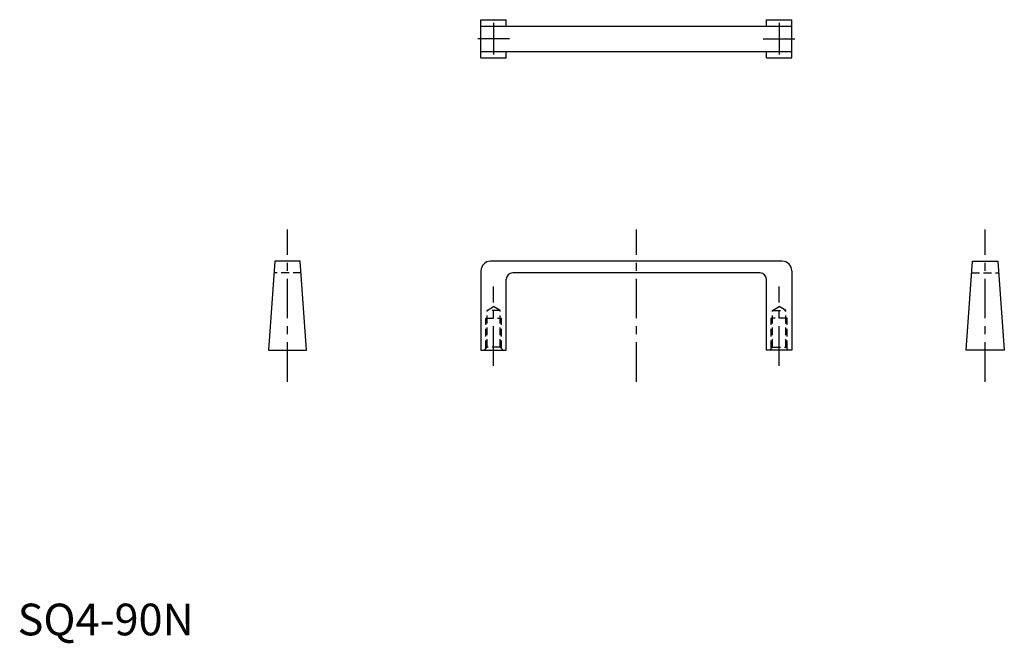
# Model space of a CAD drawing. Extents: x 1 to 311, y -3 to 194.
import ezdxf

# ---------------------------------------------------------------- set-up
doc = ezdxf.new("R2010")
doc.units = 0
doc.header["$LTSCALE"] = 10
doc.header["$MEASUREMENT"] = 0
doc.linetypes.add('CENTER', pattern=[2, 1.25, -0.25, 0.25, -0.25])
doc.linetypes.add('HIDDEN', pattern=[0.375, 0.25, -0.125])
doc.layers.get('0').update_dxf_attribs({"linetype": 'CONTINUOUS'})
doc.layers.add('1', color=1, linetype='CENTER')
doc.layers.add('2', color=2, linetype='HIDDEN')
doc.styles.add('Standard1', font='ARIAL.TTF')

msp = doc.modelspace()

# ---------------------------------------------------------------- linework, layer by layer
for p, q in [((146.08, 194.19), (154.08, 194.19)), ((146.08, 182.19), (146.08, 194.19)), ((154.08, 192.19), (154.08, 194.19)), ((236.08, 194.19), (244.08, 194.19)), ((236.08, 192.19), (236.08, 194.19)), ((244.08, 182.19), (244.08, 194.19)), ((146.08, 192.19), (244.08, 192.19)), ((146.08, 184.19), (244.08, 184.19)), ((154.08, 182.19), (154.08, 184.19)), ((236.08, 182.19), (236.08, 184.19)), ((146.08, 182.19), (154.08, 182.19)), ((236.08, 182.19), (244.08, 182.19)), ((81.08, 118), (79.08, 90)), ((89.08, 118), (81.08, 118)), ((91.08, 90), (89.08, 118)), ((241.08, 118), (149.08, 118)), ((299.08, 90), (301.08, 118)), ((301.08, 118), (309.08, 118)), ((309.08, 118), (311.08, 90)), ((146.08, 115), (146.08, 90)), ((244.08, 115), (244.08, 90)), ((154.08, 90), (154.08, 112.3)), ((234.08, 114.3), (156.08, 114.3)), ((236.08, 90), (236.08, 112.3)), ((79.08, 90), (91.08, 90)), ((146.08, 90), (154.08, 90)), ((244.08, 90), (236.08, 90)), ((311.08, 90), (299.08, 90))]:
    msp.add_line(p, q)
for centre, radius, start, end in [((149.08, 115), 3, 90, 180), ((241.08, 115), 3, 0, 90), ((156.08, 112.3), 2, 90, 180), ((234.08, 112.3), 2, 0, 90)]:
    msp.add_arc(centre, radius, start, end)
at = {"layer": '1'}
for p, q in [((150.08, 193.19), (150.08, 183.19)), ((240.08, 193.19), (240.08, 183.19)), ((155.08, 188.19), (145.08, 188.19)), ((235.08, 188.19), (245.08, 188.19)), ((85.08, 80), (85.08, 128)), ((195.08, 80), (195.08, 128)), ((305.08, 80), (305.08, 128)), ((150.08, 85), (150.08, 110)), ((240.08, 85), (240.08, 110))]:
    msp.add_line(p, q, dxfattribs=at)
at = {"layer": '2'}
for p, q in [((89.34, 114.3), (80.81, 114.3)), ((300.81, 114.3), (309.34, 114.3)), ((148.01, 102.5), (150.08, 103.69)), ((148.01, 90.9), (148.01, 102.5)), ((152.15, 102.5), (148.01, 102.5)), ((152.15, 102.5), (150.08, 103.69)), ((152.15, 90.9), (152.15, 102.5)), ((238.01, 102.5), (240.08, 103.69)), ((238.01, 102.5), (242.15, 102.5)), ((238.01, 90.9), (238.01, 102.5)), ((242.15, 102.5), (240.08, 103.69)), ((242.15, 90.9), (242.15, 102.5)), ((147.58, 90.47), (147.58, 100)), ((147.58, 100), (152.58, 100)), ((152.58, 90.47), (152.58, 100)), ((242.58, 100), (237.58, 100)), ((237.58, 90.47), (237.58, 100)), ((242.58, 90.47), (242.58, 100)), ((148.01, 90.9), (147.11, 90)), ((152.15, 90.9), (148.01, 90.9)), ((152.15, 90.9), (153.05, 90)), ((238.01, 90.9), (237.11, 90)), ((238.01, 90.9), (242.15, 90.9)), ((242.15, 90.9), (243.05, 90))]:
    msp.add_line(p, q, dxfattribs=at)

# ---------------------------------------------------------------- texts
at = {"color": 3, "style": 'Standard1'}
msp.add_text('SQ4-90N', height=10, dxfattribs=at).set_placement((0, 0))

doc.saveas('drawing.dxf')
